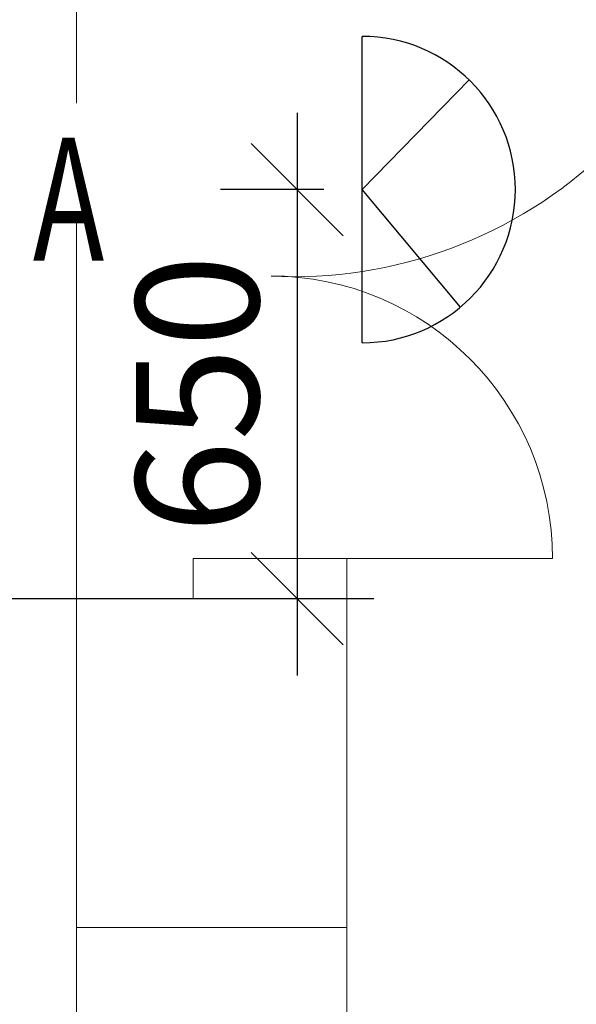
# Model space of a CAD drawing. Units: millimetres. Extents: x -432000 to 869356, y 74762 to 520358.
# Drawn here: x -391891 to -390986, y 101174 to 102775 of the extents above; entities that cross this region are included whole.
import ezdxf

# ---------------------------------------------------------------- set-up
doc = ezdxf.new("R2010")
doc.units = ezdxf.units.MM
doc.linetypes.add('ACAD_ISO08W100', pattern=[36, 24, -3, 6, -3])
doc.linetypes.add('ОСЕВАЯ', pattern=[50.8, 31.75, -6.35, 6.35, -6.35])
doc.layers.get('0').update_dxf_attribs({"color": 252, "lineweight": 15})
doc.layers.get('DEFPOINTS').update_dxf_attribs({"color": 252, "lineweight": 15})
for name, color, linetype, lineweight in [('!_ЭМ_Р', 7, 'Continuous', 30), ('A-DOOR', 252, 'Continuous', 15), ('A-GRID', 252, 'ОСЕВАЯ', 15), ('A-WALL', 252, 'Continuous', 15), ('Надписи', 82, 'Continuous', 15), ('размер ЭО', 7, 'Continuous', 9)]:
    doc.layers.add(name, color=color, linetype=linetype, lineweight=lineweight)
doc.styles.add('Romans', font='Romans.shx')
doc.styles.add('ROMANS08', font='romans.shx', dxfattribs={"width": 0.8})
doc.dimstyles.new('G dim', dxfattribs={"dimscale": 100, "dimtxt": 2, "dimasz": 1.5, "dimexe": 1.25, "dimexo": 0.625, "dimtad": 1, "dimdec": 0, "dimrnd": 50, "dimdsep": 46, "dimtxsty": 'ROMANS08', "dimblk1": 'OBLIQUE', "dimblk2": 'OBLIQUE', "dimsah": 1, "dimcen": 2.5, "dimdle": 1.25, "dimadec": 3, "dimazin": 0, "dimtfac": 1, "dimtdec": 0, "dimtmove": 1, "dimatfit": 3, "dimldrblk": 'OBLIQUE', "dimfxl": 1, "dimtvp": 1, "dimtfill": 1, "dimtolj": 1, "dimtzin": 0, "dimarcsym": 0})

# ---------------------------------------------------------------- blocks, each defined once
blk = doc.blocks.new('DOOR1')
at = {"color": 0, "linetype": 'ByBlock'}
blk.add_lwpolyline([(-0.09, 0), (-0.09, 0.9506)], dxfattribs=at)
blk.add_arc((-0.0972, 0.0465), 0.904, 89.5444, 182.9512, dxfattribs=at)
blk = doc.blocks.new('светильник настенный')
at = {"layer": '!_ЭМ_Р', "color": 16}
for p, q in [((0, -249.1), (0, 249.1)), ((0, -249.1), (0, 249.1)), ((174.1, 178.2), (0, 0)), ((159.6, -191.3), (0, 0))]:
    blk.add_line(p, q, dxfattribs=at)
blk.add_arc((0, 0), 249.1, 270, 90, dxfattribs=at)
blk = doc.blocks.new('_OBLIQUE')
at = {"color": 0, "linetype": 'ByBlock'}
blk.add_line((-0.5, -0.5), (0.5, 0.5), dxfattribs=at)
blk = doc.blocks.new('*D569')
at = {"layer": 'DEFPOINTS', "color": 0}
for p in [(-391334.1, 102499), (-391999.1, 101834), (-391440, 101834)]:
    blk.add_point(p, dxfattribs=at)
at = {"layer": 'размер ЭО', "color": 0, "lineweight": -2}
for p, q in [((-391440, 102624), (-391440, 101709)), ((-391396.6, 102499), (-391565, 102499)), ((-391936.6, 101834), (-391315, 101834))]:
    blk.add_line(p, q, dxfattribs=at)
at = {"layer": 'размер ЭО', "color": 0, "lineweight": -2, "xscale": 150, "yscale": 150, "zscale": 150}
for p, rotation in [((-391440, 102499), 90), ((-391440, 101834), 270)]:
    blk.add_blockref('_OBLIQUE', p, dxfattribs=dict(at, rotation=rotation))
at = {"layer": 'размер ЭО', "color": 0, "insert": (-391602.5, 102166.5), "char_height": 200, "attachment_point": 5, "rotation": 90, "style": 'ROMANS08', "bg_fill": 3, "box_fill_scale": 1.1, "bg_fill_color": 256, "bg_fill_true_color": 13158600, "bg_fill_transparency": 4397338}
blk.add_mtext('\\A1;650', dxfattribs=at)
blk = doc.blocks.new('аварийный выход')
at = {"layer": 'Надписи', "color": 16, "lineweight": 30, "ltscale": 0.8, "style": 'Romans', "width": 0.7}
blk.add_text('А', height=200, dxfattribs=at).set_placement((234.4, -40.8))

msp = doc.modelspace()

# ---------------------------------------------------------------- linework, layer by layer
at = {"layer": 'A-DOOR'}
msp.add_line((-391484.1, 101899), (-391024.5, 101899), dxfattribs=at)
msp.add_arc((-391484.1, 101899), 459.6, 0, 90, dxfattribs=at)
at = {"layer": 'A-GRID', "linetype": 'ACAD_ISO08W100', "ltscale": 60}
for p, q in [((-391799.1, 115419.4), (-391799.1, 91771)), ((-391799.1, 101299), (-391359.1, 101299))]:
    msp.add_line(p, q, dxfattribs=at)
at = {"layer": 'A-WALL'}
for p, q in [((-391609.1, 101899), (-391609.1, 101834)), ((-391359.1, 101899), (-391609.1, 101899)), ((-391359.1, 101899), (-391359.1, 94459)), ((-391359.1, 101899), (-391359.1, 101879)), ((-391609.1, 101834), (-391999.1, 101834))]:
    msp.add_line(p, q, dxfattribs=at)

# ---------------------------------------------------------------- block references
at = {"layer": '!_ЭМ_Р'}
msp.add_blockref('светильник настенный', (-391334.1, 102499), dxfattribs=at)
at = {"layer": 'A-DOOR', "xscale": -813.9311187015846, "yscale": 813.9311187015846, "zscale": 813.9311187015845, "rotation": 270}
msp.add_blockref('DOOR1', (-391484.1, 103172.2), dxfattribs=at)

# ---------------------------------------------------------------- next in the draw order: dimensions: what is measured, and where the dimension line sits
at = {"layer": 'размер ЭО'}
dim = msp.add_linear_dim(base=(-391440, 101834), p1=(-391334.1, 102499), p2=(-391999.1, 101834), angle=90, dimstyle='G dim', dxfattribs=at)
dim.commit()
dim.dimension.update_dxf_attribs({"geometry": '*D569', "text_midpoint": (-391602.5, 102166.5)})

# ---------------------------------------------------------------- next in the draw order: block references
at = {"layer": '!_ЭМ_Р'}
msp.add_blockref('аварийный выход', (-392104.5, 102424), dxfattribs=at)

doc.saveas('drawing.dxf')
